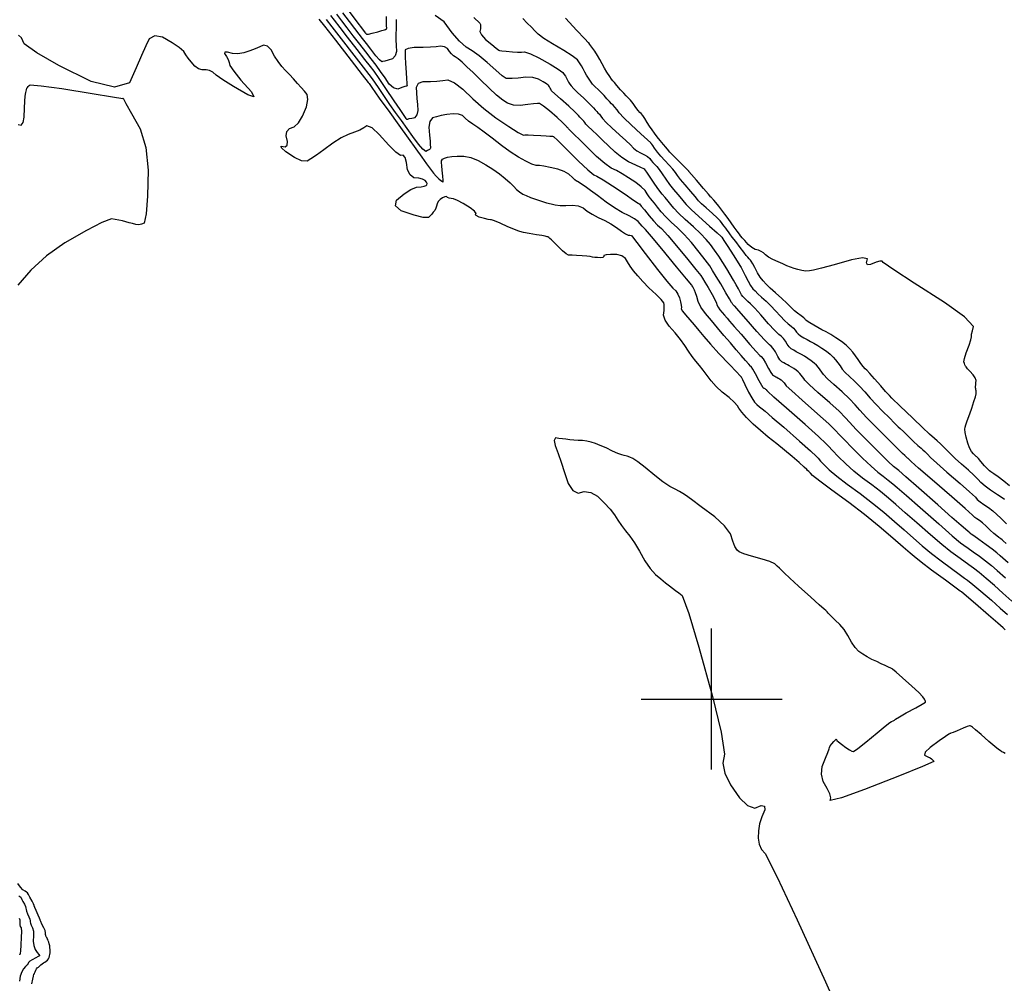
# Model space of a CAD drawing. Extents: x 362142 to 365342, y 1024499 to 1027499.
# Drawn here: x 363755 to 364104, y 1026899 to 1027241 of the extents above; entities that cross this region are included whole.
import ezdxf

# ---------------------------------------------------------------- set-up
doc = ezdxf.new("R2010")
doc.units = 0
doc.header["$MEASUREMENT"] = 0
for name, color, linetype in [('GRID', 3, 'CONTINUOUS'), ('INDEX', 1, 'CONTINUOUS'), ('INTER', 33, 'CONTINUOUS')]:
    doc.layers.add(name, color=color, linetype=linetype)

# ---------------------------------------------------------------- blocks, each defined once
blk = doc.blocks.new('GRID')
at = {"layer": 'GRID'}
for p, q in [((0, -0.25), (0, 0.25)), ((-0.25, 0), (0.25, 0))]:
    blk.add_line(p, q, dxfattribs=at)

msp = doc.modelspace()

# ---------------------------------------------------------------- linework, layer by layer
at = {"layer": 'INDEX', "linetype": 'CONTINUOUS'}
for points, elevation in [([(363888.2, 1027240.67), (363888.23, 1027239.95), (363888.23, 1027238.84), (363888.2, 1027237.36), (363888.13, 1027235.49), (363888.13, 1027233.53), (363888.19, 1027231.49), (363888.32, 1027229.37), (363887.88, 1027227.8), (363886.88, 1027226.79), (363885.32, 1027226.33), (363884.16, 1027226), (363883.41, 1027225.79), (363883.07, 1027225.7), (363882.26, 1027226.4), (363880.99, 1027227.88), (363879.24, 1027230.16), (363877.68, 1027232.19), (363876.3, 1027233.98), (363875.1, 1027235.52), (363873.54, 1027237.54), (363871.61, 1027240.06), (363869.32, 1027243.06)], 2220), ([(364104.36, 1027055.11), (364103.35, 1027056.03), (364102.98, 1027056.35), (364102.47, 1027056.75), (364101.81, 1027057.23), (364101.02, 1027057.78), (364099.99, 1027058.64), (364098.73, 1027059.8), (364097.23, 1027061.25), (364095.95, 1027062.41), (364094.87, 1027063.27), (364094.01, 1027063.83), (364093.31, 1027064.34), (364092.8, 1027064.8), (364092.45, 1027065.19), (364089.89, 1027067.47), (364085.12, 1027071.63), (364078.13, 1027077.67), (364073.33, 1027081.84), (364070.72, 1027084.14), (364070.31, 1027084.56), (364069.96, 1027084.91), (364069.67, 1027085.17), (364069.44, 1027085.36), (364069.03, 1027085.73), (364068.44, 1027086.3), (364067.66, 1027087.04), (364067.05, 1027087.62), (364066.61, 1027088.04), (364066.34, 1027088.29), (364064.84, 1027089.79), (364062.09, 1027092.53), (364058.11, 1027096.51), (364054.91, 1027099.79), (364052.51, 1027102.37), (364050.89, 1027104.26), (364048.8, 1027106.4), (364046.26, 1027108.79), (364043.25, 1027111.44), (364041.05, 1027113.48), (364039.66, 1027114.94), (364039.08, 1027115.8), (364038.48, 1027116.63), (364037.85, 1027117.44), (364037.2, 1027118.23), (364036.35, 1027119.04), (364035.3, 1027119.85), (364034.06, 1027120.69), (364032.91, 1027121.41), (364031.86, 1027122.02), (364030.91, 1027122.52), (364029.98, 1027123.03), (364029.08, 1027123.54), (364028.2, 1027124.06), (364027.42, 1027124.78), (364026.73, 1027125.7), (364026.12, 1027126.82), (364025.43, 1027127.78), (364024.65, 1027128.56), (364023.79, 1027129.18), (364022.29, 1027130.64), (364020.18, 1027132.94), (364017.44, 1027136.08), (364015.3, 1027138.44), (364013.77, 1027140.03), (364012.84, 1027140.85), (364012.08, 1027141.54), (364011.49, 1027142.11), (364011.07, 1027142.56), (364010.59, 1027143.23), (364010.06, 1027144.15), (364009.48, 1027145.29), (364008.71, 1027146.7), (364007.74, 1027148.39), (364006.59, 1027150.35), (364005.33, 1027152.42), (364003.97, 1027154.59), (364002.5, 1027156.88), (364001.03, 1027159.01), (363999.56, 1027160.97), (363998.08, 1027162.77), (363996.09, 1027164.86), (363993.6, 1027167.23), (363990.6, 1027169.89), (363988.25, 1027172.09), (363986.57, 1027173.85), (363985.55, 1027175.15), (363984.53, 1027176.41), (363983.51, 1027177.63), (363982.5, 1027178.81), (363981.29, 1027180.41), (363979.87, 1027182.44), (363978.26, 1027184.89), (363977.07, 1027186.6), (363976.32, 1027187.56), (363975.99, 1027187.78), (363974.92, 1027188.31), (363973.12, 1027189.15), (363970.57, 1027190.3), (363968.12, 1027191.82), (363965.76, 1027193.71), (363963.48, 1027195.96), (363961.37, 1027198.02), (363959.41, 1027199.86), (363957.61, 1027201.51), (363956.28, 1027202.78), (363955.42, 1027203.69), (363955.03, 1027204.23), (363954.68, 1027204.68), (363954.35, 1027205.04), (363954.07, 1027205.3), (363953.71, 1027205.67), (363953.27, 1027206.15), (363952.77, 1027206.74), (363951.46, 1027208.01), (363949.34, 1027209.96), (363946.41, 1027212.59), (363944.4, 1027214.43), (363943.3, 1027215.5), (363943.12, 1027215.77), (363942.95, 1027216.05), (363942.79, 1027216.34), (363942.65, 1027216.62), (363942.48, 1027216.91), (363942.3, 1027217.19), (363942.11, 1027217.46), (363941.43, 1027217.95), (363940.26, 1027218.67), (363938.61, 1027219.59), (363936.58, 1027220.12), (363934.17, 1027220.25), (363931.38, 1027219.98), (363929.3, 1027219.82), (363927.92, 1027219.78), (363927.23, 1027219.84), (363925.75, 1027220.82), (363923.47, 1027222.71), (363920.39, 1027225.5), (363917.61, 1027227.8), (363915.14, 1027229.6), (363912.98, 1027230.91), (363910.6, 1027233.05), (363908, 1027236.03), (363905.19, 1027239.84), (363902.03, 1027242.19)], 2220), ([(364104.03, 1027024.55), (364103.34, 1027025.19), (364101.36, 1027026.93), (364098.08, 1027029.78), (364093.51, 1027033.72), (364090.32, 1027036.45), (364088.52, 1027037.95), (364088.12, 1027038.23), (364086.22, 1027039.62), (364082.83, 1027042.11), (364077.94, 1027045.7), (364074.24, 1027048.49), (364071.72, 1027050.46), (364070.4, 1027051.63), (364067.9, 1027053.8), (364064.24, 1027056.97), (364059.4, 1027061.14), (364054.18, 1027065.38), (364048.56, 1027069.69), (364042.55, 1027074.06), (364038.28, 1027077.23), (364035.76, 1027079.21), (364034.99, 1027079.98), (364034.4, 1027080.59), (364033.99, 1027081.02), (364033.76, 1027081.29), (364032.78, 1027082.19), (364031.03, 1027083.75), (364028.53, 1027085.94), (364025.87, 1027088.18), (364023.05, 1027090.45), (364020.06, 1027092.75), (364017.28, 1027095.08), (364014.72, 1027097.42), (364012.37, 1027099.78), (364010.66, 1027101.65), (364009.58, 1027103.03), (364009.15, 1027103.93), (364008.03, 1027105.18), (364006.22, 1027106.79), (364003.73, 1027108.75), (364001.6, 1027110.71), (363999.81, 1027112.67), (363998.37, 1027114.63), (363996.99, 1027116.45), (363995.66, 1027118.13), (363994.38, 1027119.68), (363993.1, 1027121.38), (363991.8, 1027123.24), (363990.5, 1027125.27), (363988.92, 1027127.42), (363987.05, 1027129.68), (363984.9, 1027132.07), (363983.53, 1027134.19), (363982.93, 1027136.04), (363983.12, 1027137.62), (363983.2, 1027138.86), (363983.16, 1027139.77), (363983.03, 1027140.34), (363982.08, 1027141.52), (363980.32, 1027143.3), (363977.76, 1027145.68), (363975.57, 1027147.87), (363973.78, 1027149.89), (363972.36, 1027151.72), (363971.16, 1027153.37), (363970.18, 1027154.84), (363969.41, 1027156.11), (363968.14, 1027156.98), (363966.39, 1027157.44), (363964.14, 1027157.5), (363962.62, 1027157.39), (363961.83, 1027157.14), (363961.78, 1027156.73), (363961.38, 1027156.47), (363960.65, 1027156.35), (363959.58, 1027156.37), (363958.6, 1027156.45), (363957.72, 1027156.58), (363956.93, 1027156.78), (363955.73, 1027156.93), (363954.11, 1027157.05), (363952.09, 1027157.14), (363950.6, 1027157.19), (363949.66, 1027157.21), (363949.25, 1027157.2), (363948.43, 1027157.74), (363947.17, 1027158.83), (363945.5, 1027160.46), (363944.19, 1027161.73), (363943.25, 1027162.64), (363942.68, 1027163.18), (363942.26, 1027163.54), (363941.99, 1027163.72), (363941.87, 1027163.72), (363941.66, 1027163.76), (363941.36, 1027163.83), (363940.97, 1027163.95), (363939.83, 1027164.17), (363937.95, 1027164.5), (363935.32, 1027164.94), (363933.34, 1027165.3), (363931.98, 1027165.61), (363931.26, 1027165.85), (363929.86, 1027166.43), (363927.79, 1027167.33), (363925.03, 1027168.57), (363923.09, 1027169.38), (363921.96, 1027169.77), (363921.65, 1027169.72), (363920.83, 1027169.87), (363919.5, 1027170.21), (363917.65, 1027170.75), (363916.54, 1027171.24), (363916.18, 1027171.67), (363916.55, 1027172.04), (363915.96, 1027172.82), (363914.43, 1027174), (363911.93, 1027175.58), (363909.98, 1027176.66), (363908.57, 1027177.24), (363907.71, 1027177.32), (363906.98, 1027177.46), (363906.41, 1027177.68), (363905.98, 1027177.97), (363905.4, 1027177.94), (363904.65, 1027177.6), (363903.74, 1027176.95), (363903.09, 1027176.24), (363902.68, 1027175.47), (363902.54, 1027174.64), (363902.27, 1027173.85), (363901.88, 1027173.12), (363901.36, 1027172.43), (363900.81, 1027171.77), (363900.24, 1027171.14), (363899.64, 1027170.54), (363897.74, 1027170.64), (363894.52, 1027171.44), (363890, 1027172.94), (363887.91, 1027174.7), (363888.27, 1027176.7), (363891.06, 1027178.96), (363893.45, 1027180.51), (363895.43, 1027181.35), (363897, 1027181.47), (363898.14, 1027181.65), (363898.85, 1027181.89), (363899.12, 1027182.19), (363899.14, 1027182.58), (363898.91, 1027183.09), (363898.42, 1027183.69), (363897.51, 1027184.16), (363896.17, 1027184.49), (363894.4, 1027184.67), (363893.1, 1027185.67), (363892.27, 1027187.48), (363891.91, 1027190.1), (363891.37, 1027191.82), (363890.66, 1027192.63), (363889.77, 1027192.53), (363888.07, 1027193.73), (363885.55, 1027196.24), (363882.22, 1027200.04), (363879.64, 1027202.33), (363877.82, 1027203.09), (363876.76, 1027202.33), (363875.3, 1027201.57), (363873.46, 1027200.81), (363871.22, 1027200.04), (363868.66, 1027198.75), (363865.78, 1027196.93), (363862.57, 1027194.57), (363859.98, 1027192.72), (363857.99, 1027191.38), (363856.61, 1027190.55), (363854.67, 1027190.69), (363852.17, 1027191.81), (363849.11, 1027193.89), (363847.53, 1027195.23), (363847.44, 1027195.82), (363848.84, 1027195.67), (363849.6, 1027196.23), (363849.74, 1027197.51), (363849.25, 1027199.5), (363849.47, 1027201.02), (363850.4, 1027202.08), (363852.04, 1027202.66), (363853.58, 1027204.14), (363855.02, 1027206.51), (363856.36, 1027209.78), (363856.92, 1027212.33), (363856.7, 1027214.18), (363855.7, 1027215.31), (363854.54, 1027216.61), (363853.24, 1027218.06), (363851.79, 1027219.67), (363850.37, 1027221.22), (363848.99, 1027222.7), (363847.65, 1027224.11), (363846.34, 1027225.8), (363845.07, 1027227.76), (363843.84, 1027230), (363842.55, 1027231.29), (363841.22, 1027231.62), (363839.84, 1027231.01), (363838.2, 1027230.35), (363836.31, 1027229.64), (363834.16, 1027228.88), (363832.14, 1027228.54), (363830.25, 1027228.64), (363828.48, 1027229.17), (363827.53, 1027229.18), (363827.4, 1027228.65), (363828.08, 1027227.6), (363828.61, 1027226.55), (363828.99, 1027225.5), (363829.22, 1027224.46), (363830.62, 1027222.38), (363833.2, 1027219.27), (363836.95, 1027215.12), (363837.76, 1027213.35), (363835.62, 1027213.98), (363830.53, 1027216.99), (363826.77, 1027219.34), (363824.35, 1027221.02), (363823.26, 1027222.03), (363822.08, 1027222.67), (363820.81, 1027222.94), (363819.46, 1027222.84), (363818.13, 1027223.27), (363816.83, 1027224.21), (363815.56, 1027225.67), (363814.49, 1027227.01), (363813.61, 1027228.24), (363812.92, 1027229.36), (363811.31, 1027230.76), (363808.78, 1027232.44), (363805.33, 1027234.4), (363802.63, 1027234.88), (363800.68, 1027233.89), (363799.49, 1027231.4), (363797.93, 1027227.98), (363796, 1027223.62), (363793.7, 1027218.33), (363788.38, 1027216.69), (363780.05, 1027218.7), (363768.7, 1027224.37), (363760.81, 1027228.85), (363756.39, 1027232.14), (363755.43, 1027234.23), (363754.36, 1027235.14)], 2210), ([(363754.22, 1027203.56), (363755.25, 1027203.31), (363755.97, 1027204.19), (363756.37, 1027206.17), (363756.47, 1027209.27), (363756.6, 1027211.74), (363756.77, 1027213.59), (363756.96, 1027214.82), (363757.15, 1027215.75), (363757.34, 1027216.36), (363757.52, 1027216.67), (363757.78, 1027216.99), (363758.12, 1027217.31), (363758.54, 1027217.63), (363762.41, 1027217.27), (363769.73, 1027216.23), (363780.5, 1027214.5), (363787.68, 1027213.35), (363791.28, 1027212.78), (363791.3, 1027212.79), (363791.32, 1027212.79), (363791.33, 1027212.8), (363791.35, 1027212.8), (363791.36, 1027212.8), (363791.37, 1027212.8), (363791.39, 1027212.8), (363792.41, 1027211), (363794.45, 1027207.39), (363797.5, 1027201.99), (363799.45, 1027195.32), (363800.29, 1027187.38), (363800.03, 1027178.18), (363799.55, 1027171.91), (363798.86, 1027168.58), (363797.96, 1027168.19), (363796.96, 1027168.04), (363795.88, 1027168.11), (363794.7, 1027168.42), (363793.53, 1027168.73), (363792.35, 1027169.04), (363791.18, 1027169.35), (363789.95, 1027169.63), (363788.67, 1027169.88), (363787.33, 1027170.1), (363783.91, 1027168.81), (363778.4, 1027165.99), (363770.81, 1027161.66), (363764.24, 1027156.98), (363758.68, 1027151.96), (363754.14, 1027146.58)], 2210)]:
    msp.add_lwpolyline(points, dxfattribs=dict(at, elevation=elevation))
at = {"layer": 'INTER', "linetype": 'CONTINUOUS'}
for points, elevation in [([(363864.97, 1027242.11), (363866.22, 1027240.48), (363868.19, 1027237.92), (363870.88, 1027234.45), (363874.3, 1027230.06), (363877, 1027226.59), (363878.98, 1027224.02), (363880.25, 1027222.37), (363882.07, 1027219.8), (363884.46, 1027216.3), (363887.41, 1027211.88), (363889.46, 1027208.81), (363890.62, 1027207.09), (363890.89, 1027206.72), (363891.15, 1027206.36), (363891.41, 1027206), (363891.66, 1027205.64), (363891.9, 1027205.43), (363892.12, 1027205.37), (363892.32, 1027205.47), (363892.86, 1027205.61), (363893.73, 1027205.8), (363894.94, 1027206.05), (363895.69, 1027206.93), (363895.98, 1027208.45), (363895.82, 1027210.6), (363895.66, 1027212.71), (363895.51, 1027214.78), (363895.35, 1027216.8), (363896.11, 1027218.14), (363897.77, 1027218.81), (363900.35, 1027218.81), (363902.66, 1027218.89), (363904.7, 1027219.05), (363906.47, 1027219.29), (363908.84, 1027218.29), (363911.81, 1027216.05), (363915.37, 1027212.56), (363919.29, 1027209.19), (363923.55, 1027205.93), (363928.17, 1027202.8), (363931.42, 1027200.73), (363933.29, 1027199.74), (363933.8, 1027199.81), (363935, 1027199.81), (363936.89, 1027199.72), (363939.48, 1027199.57), (363941.39, 1027199.46), (363942.62, 1027199.39), (363943.16, 1027199.37), (363943.56, 1027199.35), (363943.83, 1027199.32), (363943.95, 1027199.29), (363945.5, 1027197.82), (363948.47, 1027194.91), (363952.85, 1027190.54), (363956.12, 1027187.48), (363958.28, 1027185.71), (363959.32, 1027185.24), (363961.5, 1027183.93), (363964.83, 1027181.78), (363969.31, 1027178.8), (363972.34, 1027176.77), (363973.93, 1027175.7), (363974.08, 1027175.59), (363974.21, 1027175.5), (363974.34, 1027175.42), (363974.45, 1027175.37), (363975.07, 1027174.64), (363976.19, 1027173.25), (363977.82, 1027171.19), (363979.36, 1027169.4), (363980.83, 1027167.89), (363982.23, 1027166.65), (363984.48, 1027164.22), (363987.59, 1027160.58), (363991.56, 1027155.75), (363994.4, 1027152.22), (363996.12, 1027150), (363996.7, 1027149.08), (363997.57, 1027147.67), (363998.71, 1027145.76), (364000.13, 1027143.36), (364001.13, 1027141.53), (364001.72, 1027140.27), (364001.89, 1027139.59), (364002.29, 1027138.81), (364002.91, 1027137.93), (364003.75, 1027136.94), (364004.61, 1027135.93), (364005.49, 1027134.9), (364006.38, 1027133.85), (364008.02, 1027131.95), (364010.41, 1027129.2), (364013.55, 1027125.61), (364015.78, 1027123.11), (364017.12, 1027121.71), (364017.55, 1027121.4), (364018.2, 1027120.53), (364019.06, 1027119.08), (364020.14, 1027117.08), (364020.98, 1027115.67), (364021.59, 1027114.85), (364021.96, 1027114.63), (364022.34, 1027114.41), (364022.73, 1027114.2), (364023.14, 1027113.99), (364023.58, 1027113.73), (364024.07, 1027113.42), (364024.59, 1027113.07), (364025.04, 1027112.72), (364025.4, 1027112.38), (364025.67, 1027112.05), (364025.94, 1027111.71), (364026.19, 1027111.35), (364026.44, 1027110.99), (364028.41, 1027109.16), (364032.11, 1027105.85), (364037.54, 1027101.08), (364041.52, 1027097.49), (364044.04, 1027095.07), (364045.1, 1027093.83), (364047.02, 1027091.8), (364049.79, 1027088.97), (364053.42, 1027085.34), (364056.48, 1027082.46), (364058.95, 1027080.33), (364060.84, 1027078.95), (364062.61, 1027077.6), (364064.26, 1027076.26), (364065.78, 1027074.94), (364069, 1027072.13), (364073.9, 1027067.83), (364080.49, 1027062.03), (364085.27, 1027057.88), (364088.23, 1027055.38), (364089.37, 1027054.54), (364090.87, 1027053.47), (364092.72, 1027052.16), (364094.93, 1027050.61), (364097.09, 1027048.99), (364099.19, 1027047.3), (364101.24, 1027045.53), (364104.17, 1027042.9)], 2216), ([(364105.1, 1027048.22), (364102.29, 1027050.78), (364101.08, 1027051.82), (364099.41, 1027053.13), (364097.27, 1027054.69), (364094.66, 1027056.52), (364092.89, 1027057.77), (364091.94, 1027058.45), (364091.83, 1027058.56), (364091.73, 1027058.66), (364091.64, 1027058.72), (364091.58, 1027058.77), (364091.52, 1027058.81), (364091.48, 1027058.84), (364091.46, 1027058.87), (364090.93, 1027059.33), (364089.91, 1027060.21), (364088.39, 1027061.53), (364085.14, 1027064.37), (364080.16, 1027068.75), (364073.44, 1027074.66), (364068.82, 1027078.72), (364066.3, 1027080.94), (364065.88, 1027081.3), (364065.43, 1027081.67), (364064.94, 1027082.04), (364064.42, 1027082.42), (364062.54, 1027084.2), (364059.31, 1027087.38), (364054.73, 1027091.96), (364051.22, 1027095.54), (364048.8, 1027098.1), (364047.46, 1027099.67), (364045.16, 1027101.94), (364041.9, 1027104.94), (364037.68, 1027108.65), (364034.73, 1027111.32), (364033.05, 1027112.96), (364032.64, 1027113.58), (364032.21, 1027114.17), (364031.76, 1027114.75), (364031.3, 1027115.31), (364030.69, 1027115.88), (364029.95, 1027116.46), (364029.07, 1027117.06), (364028.25, 1027117.57), (364027.5, 1027118.01), (364026.82, 1027118.36), (364026.16, 1027118.72), (364025.52, 1027119.09), (364024.9, 1027119.46), (364024.2, 1027120.22), (364023.43, 1027121.39), (364022.59, 1027122.95), (364021.82, 1027124.15), (364021.1, 1027124.98), (364020.45, 1027125.45), (364018.76, 1027127.2), (364016.02, 1027130.24), (364012.23, 1027134.58), (364009.63, 1027137.54), (364008.2, 1027139.12), (364007.96, 1027139.34), (364007.76, 1027139.52), (364007.6, 1027139.67), (364007.49, 1027139.79), (364007.37, 1027139.97), (364007.23, 1027140.21), (364007.07, 1027140.51), (364006.35, 1027141.76), (364005.07, 1027143.95), (364003.21, 1027147.09), (364001.64, 1027149.72), (364000.34, 1027151.84), (363999.31, 1027153.44), (363997.72, 1027155.61), (363995.56, 1027158.36), (363992.84, 1027161.68), (363990.29, 1027164.54), (363987.91, 1027166.94), (363985.71, 1027168.89), (363983.8, 1027170.76), (363982.16, 1027172.56), (363980.81, 1027174.28), (363979.74, 1027175.62), (363978.96, 1027176.57), (363978.47, 1027177.15), (363977.88, 1027177.93), (363977.19, 1027178.92), (363976.4, 1027180.11), (363975.03, 1027181.47), (363973.08, 1027183), (363970.54, 1027184.69), (363968.26, 1027186.09), (363966.22, 1027187.19), (363964.42, 1027188.01), (363962.09, 1027189.68), (363959.2, 1027192.23), (363955.77, 1027195.64), (363953.18, 1027198.19), (363951.45, 1027199.86), (363950.57, 1027200.66), (363949.92, 1027201.28), (363949.51, 1027201.72), (363949.32, 1027201.99), (363949.14, 1027202.21), (363948.99, 1027202.38), (363948.85, 1027202.51), (363948.67, 1027202.69), (363948.46, 1027202.93), (363948.21, 1027203.21), (363947.14, 1027204.22), (363945.23, 1027205.96), (363942.5, 1027208.41), (363940.43, 1027210.07), (363939.02, 1027210.92), (363938.28, 1027210.96), (363936.88, 1027210.86), (363934.82, 1027210.62), (363932.12, 1027210.24), (363929.74, 1027210.37), (363927.69, 1027211.03), (363925.97, 1027212.19), (363923.8, 1027213.97), (363921.18, 1027216.36), (363918.11, 1027219.37), (363915.48, 1027221.91), (363913.29, 1027223.97), (363911.53, 1027225.57), (363910.15, 1027226.75), (363909.16, 1027227.53), (363908.54, 1027227.9), (363907.86, 1027228.51), (363907.13, 1027229.36), (363906.33, 1027230.44), (363905.27, 1027231.08), (363903.96, 1027231.29), (363902.4, 1027231.05), (363900.31, 1027230.88), (363897.71, 1027230.78), (363894.58, 1027230.75), (363892.48, 1027230.47), (363891.42, 1027229.93), (363891.39, 1027229.14), (363891.44, 1027227.55), (363891.56, 1027225.14), (363891.75, 1027221.93), (363891.89, 1027219.66), (363891.97, 1027218.32), (363892, 1027217.92), (363892.02, 1027217.61), (363892.04, 1027217.4), (363892.05, 1027217.28), (363892.02, 1027217.19), (363891.96, 1027217.14), (363891.86, 1027217.12), (363891.3, 1027216.94), (363890.26, 1027216.59), (363888.76, 1027216.09), (363887.26, 1027216.5), (363885.76, 1027217.83), (363884.27, 1027220.07), (363882.7, 1027222.32), (363881.05, 1027224.56), (363879.33, 1027226.81), (363877.41, 1027229.3), (363875.3, 1027232.02), (363872.99, 1027234.98), (363870.86, 1027237.73), (363868.91, 1027240.27), (363867.14, 1027242.59)], 2218), ([(363871.5, 1027243.54), (363874.31, 1027239.85), (363876.21, 1027237.35), (363877.21, 1027236.05), (363877.3, 1027235.94), (363877.4, 1027235.81), (363877.51, 1027235.66), (363877.64, 1027235.49), (363878.38, 1027235.56), (363879.74, 1027235.86), (363881.71, 1027236.4), (363883.16, 1027236.79), (363884.08, 1027237.05), (363884.47, 1027237.16), (363884.72, 1027237.42), (363884.83, 1027237.81), (363884.8, 1027238.35), (363884.78, 1027238.86), (363884.78, 1027239.35), (363884.8, 1027239.82), (363884.79, 1027240.64), (363884.75, 1027241.81)], 2222), ([(363915.67, 1027241.47), (363917.8, 1027239.41), (363918.03, 1027238.9), (363918.11, 1027238.25), (363918.05, 1027237.45), (363917.84, 1027236.51), (363918.45, 1027235.26), (363919.87, 1027233.69), (363922.11, 1027231.81), (363923.68, 1027230.53), (363924.58, 1027229.86), (363924.82, 1027229.79), (363925.7, 1027229.67), (363927.22, 1027229.49), (363929.38, 1027229.27), (363931.18, 1027229.16), (363932.62, 1027229.15), (363933.7, 1027229.26), (363935.76, 1027228.58), (363938.78, 1027227.12), (363942.78, 1027224.87), (363945.61, 1027223.14), (363947.26, 1027221.95), (363947.73, 1027221.28), (363948.16, 1027220.61), (363948.56, 1027219.92), (363948.92, 1027219.22), (363949.3, 1027218.54), (363949.71, 1027217.86), (363950.16, 1027217.19), (363951.11, 1027216.15), (363952.59, 1027214.73), (363954.57, 1027212.94), (363956.15, 1027211.46), (363957.32, 1027210.27), (363958.09, 1027209.38), (363958.74, 1027208.66), (363959.29, 1027208.09), (363959.72, 1027207.69), (363960.21, 1027207.15), (363960.75, 1027206.47), (363961.33, 1027205.66), (363962.63, 1027204.28), (363964.65, 1027202.35), (363967.37, 1027199.87), (363969.56, 1027197.84), (363971.21, 1027196.28), (363972.31, 1027195.18), (363973.52, 1027194.24), (363974.82, 1027193.45), (363976.22, 1027192.82), (363977.32, 1027192.17), (363978.11, 1027191.49), (363978.6, 1027190.81), (363979.16, 1027190.1), (363979.81, 1027189.38), (363980.54, 1027188.65), (363981.45, 1027187.53), (363982.52, 1027186.02), (363983.76, 1027184.13), (363985.1, 1027182.28), (363986.53, 1027180.47), (363988.06, 1027178.69), (363989.31, 1027177.2), (363990.28, 1027176.02), (363990.98, 1027175.14), (363992.71, 1027173.43), (363995.48, 1027170.89), (363999.28, 1027167.52), (364001.9, 1027165.18), (364003.32, 1027163.86), (364003.56, 1027163.58), (364004.35, 1027162.4), (364005.69, 1027160.32), (364007.6, 1027157.35), (364009.02, 1027155.11), (364009.96, 1027153.6), (364010.41, 1027152.83), (364011.06, 1027151.65), (364011.89, 1027150.07), (364012.9, 1027148.08), (364013.82, 1027146.5), (364014.65, 1027145.32), (364015.38, 1027144.55), (364016.41, 1027143.56), (364017.72, 1027142.36), (364019.33, 1027140.94), (364020.97, 1027139.35), (364022.64, 1027137.58), (364024.34, 1027135.64), (364025.83, 1027134.08), (364027.12, 1027132.92), (364028.21, 1027132.14), (364029.05, 1027131.4), (364029.65, 1027130.69), (364030.02, 1027130.02), (364030.64, 1027129.34), (364031.51, 1027128.67), (364032.63, 1027128), (364033.79, 1027127.34), (364034.99, 1027126.68), (364036.22, 1027126.04), (364037.58, 1027125.25), (364039.06, 1027124.32), (364040.66, 1027123.25), (364042, 1027122.19), (364043.1, 1027121.16), (364043.94, 1027120.14), (364044.75, 1027119.1), (364045.53, 1027118.02), (364046.27, 1027116.91), (364047.37, 1027115.65), (364048.82, 1027114.23), (364050.62, 1027112.65), (364052.45, 1027110.85), (364054.31, 1027108.85), (364056.21, 1027106.64), (364058.28, 1027104.36), (364060.54, 1027102.01), (364062.97, 1027099.58), (364064.82, 1027097.74), (364066.1, 1027096.49), (364066.8, 1027095.83), (364067.94, 1027094.74), (364069.53, 1027093.22), (364071.57, 1027091.26), (364073.12, 1027089.8), (364074.2, 1027088.82), (364074.8, 1027088.33), (364075.56, 1027087.64), (364076.47, 1027086.73), (364077.55, 1027085.62), (364079.84, 1027083.52), (364083.34, 1027080.43), (364088.07, 1027076.35), (364091.43, 1027073.38), (364093.45, 1027071.51), (364094.11, 1027070.75), (364095.1, 1027069.88), (364096.43, 1027068.9), (364098.1, 1027067.82), (364099.66, 1027066.66), (364101.11, 1027065.42), (364102.46, 1027064.11), (364103.58, 1027062.98), (364104.46, 1027062.04)], 2222), ([(363860.82, 1027240.89), (363862.84, 1027238.3), (363866.66, 1027233.39), (363872.3, 1027226.15), (363876.18, 1027221.17), (363878.29, 1027218.45), (363878.64, 1027217.99), (363879.15, 1027217.28), (363879.8, 1027216.31), (363880.62, 1027215.09), (363882.46, 1027212.5), (363885.31, 1027208.55), (363889.19, 1027203.24), (363892.47, 1027198.71), (363895.16, 1027194.96), (363897.25, 1027192), (363899, 1027189.56), (363900.39, 1027187.66), (363901.44, 1027186.29), (363902.4, 1027185.17), (363903.28, 1027184.31), (363904.07, 1027183.7), (363904.6, 1027183.3), (363904.87, 1027183.1), (363904.88, 1027183.11), (363904.83, 1027183.82), (363904.72, 1027185.22), (363904.54, 1027187.31), (363904.4, 1027188.92), (363904.31, 1027190.05), (363904.26, 1027190.69), (363904.59, 1027191.22), (363905.29, 1027191.65), (363906.38, 1027191.97), (363907.89, 1027192.19), (363909.82, 1027192.3), (363912.18, 1027192.31), (363914.65, 1027191.81), (363917.24, 1027190.8), (363919.96, 1027189.29), (363922.47, 1027187.71), (363924.77, 1027186.06), (363926.87, 1027184.35), (363928.58, 1027182.85), (363929.9, 1027181.58), (363930.84, 1027180.52), (363931.88, 1027179.62), (363933.04, 1027178.89), (363934.3, 1027178.32), (363935.83, 1027177.72), (363937.61, 1027177.07), (363939.65, 1027176.39), (363941.49, 1027175.82), (363943.13, 1027175.38), (363944.56, 1027175.06), (363946.29, 1027174.88), (363948.31, 1027174.84), (363950.64, 1027174.96), (363952.68, 1027174.66), (363954.44, 1027173.96), (363955.91, 1027172.84), (363957.68, 1027171.73), (363959.74, 1027170.61), (363962.09, 1027169.49), (363964.25, 1027168.3), (363966.23, 1027167.03), (363968.02, 1027165.69), (363969.42, 1027164.8), (363970.41, 1027164.34), (363970.99, 1027164.33), (363971.44, 1027164.23), (363971.74, 1027164.05), (363971.91, 1027163.78), (363973.47, 1027161.71), (363976.44, 1027157.83), (363980.82, 1027152.15), (363984.08, 1027148.04), (363986.22, 1027145.52), (363987.25, 1027144.56), (363988.05, 1027143.44), (363988.63, 1027142.14), (363988.98, 1027140.67), (363989.2, 1027139.53), (363989.28, 1027138.72), (363989.22, 1027138.26), (363989.7, 1027137.38), (363990.71, 1027136.08), (363992.25, 1027134.37), (363993.84, 1027132.53), (363995.48, 1027130.56), (363997.17, 1027128.45), (363999.55, 1027125.74), (364002.6, 1027122.43), (364006.34, 1027118.51), (364008.86, 1027115.86), (364010.16, 1027114.47), (364010.24, 1027114.36), (364010.32, 1027114.27), (364010.38, 1027114.2), (364010.43, 1027114.16), (364010.9, 1027113.23), (364011.79, 1027111.42), (364013.1, 1027108.72), (364014.24, 1027106.65), (364015.22, 1027105.2), (364016.04, 1027104.38), (364016.93, 1027103.57), (364017.9, 1027102.76), (364018.93, 1027101.96), (364021.48, 1027099.79), (364025.54, 1027096.26), (364031.11, 1027091.36), (364034.99, 1027087.9), (364037.18, 1027085.88), (364037.69, 1027085.29), (364038.6, 1027084.32), (364039.92, 1027082.98), (364041.65, 1027081.25), (364044.35, 1027078.97), (364048.02, 1027076.15), (364052.65, 1027072.78), (364056.99, 1027069.45), (364061.02, 1027066.18), (364064.75, 1027062.96), (364068.27, 1027059.91), (364071.57, 1027057.03), (364074.65, 1027054.32), (364077.91, 1027051.62), (364081.37, 1027048.93), (364085.01, 1027046.26), (364087.77, 1027044.24), (364089.65, 1027042.88), (364090.66, 1027042.17), (364092.58, 1027040.63), (364095.4, 1027038.25), (364099.13, 1027035.03), (364102.3, 1027032.25), (364104.89, 1027029.93)], 2212), ([(364106.43, 1027034.67), (364103.23, 1027037.57), (364100.19, 1027040.28), (364097.29, 1027042.77), (364094.83, 1027044.81), (364092.79, 1027046.39), (364091.19, 1027047.52), (364089.32, 1027048.85), (364087.19, 1027050.4), (364084.8, 1027052.16), (364081.59, 1027054.75), (364077.57, 1027058.17), (364072.73, 1027062.43), (364068.63, 1027066.02), (364065.27, 1027068.95), (364062.64, 1027071.22), (364059.8, 1027073.53), (364056.75, 1027075.87), (364053.48, 1027078.24), (364050.41, 1027080.72), (364047.54, 1027083.29), (364044.86, 1027085.97), (364042.81, 1027088.06), (364041.39, 1027089.56), (364040.61, 1027090.47), (364037.88, 1027093.03), (364033.19, 1027097.22), (364026.55, 1027103.06), (364022.09, 1027106.99), (364019.83, 1027109.02), (364019.75, 1027109.13), (364019.67, 1027109.24), (364019.58, 1027109.35), (364019.5, 1027109.46), (364019.38, 1027109.57), (364019.24, 1027109.68), (364019.07, 1027109.79), (364018.92, 1027109.89), (364018.78, 1027109.97), (364018.65, 1027110.04), (364018.52, 1027110.11), (364018.4, 1027110.18), (364018.28, 1027110.24), (364017.77, 1027111.11), (364016.85, 1027112.77), (364015.53, 1027115.22), (364014.58, 1027116.9), (364014, 1027117.82), (364013.78, 1027117.97), (364013.12, 1027118.67), (364012.02, 1027119.9), (364010.47, 1027121.68), (364008.67, 1027123.76), (364006.64, 1027126.14), (364004.36, 1027128.83), (364002.12, 1027131.46), (363999.93, 1027134.04), (363997.77, 1027136.56), (363996.18, 1027138.83), (363995.17, 1027140.82), (363994.72, 1027142.56), (363994.31, 1027143.92), (363993.93, 1027144.9), (363993.57, 1027145.5), (363993.29, 1027145.97), (363993.07, 1027146.33), (363992.93, 1027146.56), (363991.09, 1027148.83), (363987.56, 1027153.14), (363982.35, 1027159.49), (363978.67, 1027163.9), (363976.54, 1027166.36), (363975.95, 1027166.89), (363975.33, 1027167.53), (363974.67, 1027168.28), (363973.98, 1027169.16), (363972.69, 1027170.14), (363970.8, 1027171.22), (363968.3, 1027172.41), (363965.59, 1027174), (363962.67, 1027175.97), (363959.53, 1027178.34), (363957.02, 1027180.19), (363955.16, 1027181.52), (363953.93, 1027182.34), (363953.02, 1027182.93), (363952.42, 1027183.29), (363952.13, 1027183.42), (363951.54, 1027183.9), (363950.65, 1027184.74), (363949.44, 1027185.94), (363947.73, 1027186.93), (363945.5, 1027187.73), (363942.76, 1027188.32), (363940.58, 1027188.73), (363938.94, 1027188.95), (363937.85, 1027189), (363936.25, 1027189.52), (363934.13, 1027190.51), (363931.5, 1027191.97), (363928.64, 1027193.82), (363925.53, 1027196.04), (363922.18, 1027198.64), (363919.37, 1027200.76), (363917.09, 1027202.42), (363915.36, 1027203.59), (363913.87, 1027204.7), (363912.64, 1027205.73), (363911.66, 1027206.69), (363910.26, 1027207.22), (363908.43, 1027207.33), (363906.17, 1027207.03), (363904.18, 1027206.68), (363902.47, 1027206.29), (363901.02, 1027205.86), (363900.13, 1027204.62), (363899.8, 1027202.57), (363900.02, 1027199.71), (363900.19, 1027197.59), (363900.3, 1027196.23), (363900.35, 1027195.62), (363900.33, 1027195.16), (363900.22, 1027194.86), (363900.05, 1027194.71), (363899.73, 1027194.52), (363899.26, 1027194.28), (363898.66, 1027194), (363897.6, 1027194.75), (363896.08, 1027196.52), (363894.09, 1027199.33), (363892.08, 1027202.15), (363890.04, 1027204.98), (363887.97, 1027207.82), (363885.96, 1027210.65), (363884.01, 1027213.48), (363882.13, 1027216.31), (363880.61, 1027218.54), (363879.44, 1027220.18), (363878.64, 1027221.24), (363876.59, 1027223.88), (363873.3, 1027228.1), (363868.77, 1027233.92), (363865.51, 1027238.11), (363863.52, 1027240.69)], 2214), ([(364103.8, 1027070.75), (364102.97, 1027071.29), (364101.33, 1027072.36), (364098.86, 1027073.97), (364096.9, 1027075.42), (364095.42, 1027076.7), (364094.44, 1027077.83), (364092.97, 1027079.28), (364091.02, 1027081.07), (364088.56, 1027083.19), (364086.35, 1027085.2), (364084.37, 1027087.11), (364082.63, 1027088.91), (364081.15, 1027090.37), (364079.92, 1027091.49), (364078.96, 1027092.28), (364077.21, 1027093.86), (364074.7, 1027096.23), (364071.41, 1027099.39), (364068.84, 1027101.85), (364066.98, 1027103.62), (364065.85, 1027104.68), (364064.81, 1027105.69), (364063.84, 1027106.63), (364062.97, 1027107.5), (364061.66, 1027108.93), (364059.91, 1027110.92), (364057.74, 1027113.45), (364056.09, 1027115.31), (364054.97, 1027116.5), (364054.39, 1027117.02), (364053.69, 1027117.81), (364052.88, 1027118.89), (364051.97, 1027120.24), (364051.02, 1027121.56), (364050.03, 1027122.84), (364049, 1027124.08), (364047.66, 1027125.35), (364046.01, 1027126.64), (364044.05, 1027127.95), (364042.24, 1027129.09), (364040.58, 1027130.06), (364039.08, 1027130.84), (364037.61, 1027131.64), (364036.19, 1027132.45), (364034.81, 1027133.27), (364033.85, 1027133.9), (364033.31, 1027134.33), (364033.18, 1027134.56), (364032.67, 1027135.03), (364031.76, 1027135.72), (364030.45, 1027136.66), (364029.37, 1027137.53), (364028.5, 1027138.33), (364027.84, 1027139.08), (364026.65, 1027140.25), (364024.9, 1027141.85), (364022.61, 1027143.87), (364020.73, 1027145.58), (364019.27, 1027146.99), (364018.23, 1027148.09), (364017.22, 1027149.43), (364016.25, 1027151.01), (364015.32, 1027152.83), (364014.59, 1027154.19), (364014.06, 1027155.07), (364013.72, 1027155.5), (364013.32, 1027155.99), (364012.83, 1027156.55), (364012.27, 1027157.18), (364011.37, 1027158.31), (364010.12, 1027159.92), (364008.52, 1027162.03), (364007.29, 1027163.65), (364006.44, 1027164.79), (364005.95, 1027165.45), (364005.46, 1027166.13), (364004.97, 1027166.81), (364004.49, 1027167.5), (364004.01, 1027168.16), (364003.53, 1027168.77), (364003.05, 1027169.35), (364001.97, 1027170.41), (364000.3, 1027171.94), (363998.02, 1027173.96), (363996.39, 1027175.45), (363995.39, 1027176.43), (363995.02, 1027176.9), (363994.1, 1027178), (363992.61, 1027179.74), (363990.56, 1027182.12), (363988.98, 1027184.05), (363987.85, 1027185.51), (363987.19, 1027186.52), (363986.22, 1027187.72), (363984.94, 1027189.13), (363983.35, 1027190.73), (363981.97, 1027192.26), (363980.78, 1027193.72), (363979.79, 1027195.12), (363979.11, 1027196.07), (363978.75, 1027196.58), (363978.7, 1027196.65), (363978.65, 1027196.71), (363978.6, 1027196.77), (363978.56, 1027196.82), (363978.52, 1027196.89), (363978.48, 1027196.95), (363978.44, 1027197.02), (363977.26, 1027198.11), (363974.94, 1027200.23), (363971.49, 1027203.38), (363968.92, 1027205.84), (363967.25, 1027207.62), (363966.46, 1027208.71), (363965.74, 1027209.62), (363965.09, 1027210.34), (363964.51, 1027210.88), (363963.78, 1027211.64), (363962.9, 1027212.61), (363961.88, 1027213.8), (363960.85, 1027214.91), (363959.81, 1027215.93), (363958.76, 1027216.88), (363957.82, 1027217.86), (363957.01, 1027218.88), (363956.3, 1027219.95), (363955.65, 1027221.02), (363955.04, 1027222.11), (363954.47, 1027223.22), (363953.85, 1027224.31), (363953.16, 1027225.38), (363952.41, 1027226.44), (363950.56, 1027227.9), (363947.61, 1027229.77), (363943.57, 1027232.04), (363940.52, 1027233.94), (363938.46, 1027235.48), (363937.39, 1027236.65), (363936.12, 1027237.97), (363934.67, 1027239.45), (363933.04, 1027241.08)], 2224), ([(364105.56, 1027075.56), (364103.59, 1027077.18), (364101.52, 1027078.71), (364099.99, 1027079.83), (364098.98, 1027080.55), (364098.51, 1027080.86), (364097.76, 1027081.56), (364096.73, 1027082.66), (364095.44, 1027084.15), (364094.52, 1027085.19), (364093.96, 1027085.79), (364093.78, 1027085.95), (364093.4, 1027086.32), (364092.83, 1027086.91), (364092.05, 1027087.7), (364091.35, 1027088.95), (364090.73, 1027090.63), (364090.17, 1027092.76), (364089.85, 1027094.42), (364089.75, 1027095.61), (364089.87, 1027096.32), (364090.11, 1027097.2), (364090.46, 1027098.26), (364090.91, 1027099.49), (364091.48, 1027101.09), (364092.16, 1027103.06), (364092.95, 1027105.4), (364093.48, 1027107.09), (364093.74, 1027108.11), (364093.74, 1027108.47), (364093.72, 1027108.82), (364093.68, 1027109.17), (364093.61, 1027109.5), (364093.57, 1027109.88), (364093.55, 1027110.29), (364093.56, 1027110.73), (364093.58, 1027111.3), (364093.63, 1027112), (364093.71, 1027112.81), (364093.39, 1027113.77), (364092.66, 1027114.87), (364091.53, 1027116.1), (364090.71, 1027117.03), (364090.18, 1027117.64), (364089.96, 1027117.95), (364089.76, 1027118.34), (364089.57, 1027118.83), (364089.41, 1027119.4), (364089.63, 1027120.68), (364090.24, 1027122.66), (364091.23, 1027125.34), (364091.86, 1027127.21), (364092.13, 1027128.27), (364092.04, 1027128.52), (364092.13, 1027129.23), (364092.4, 1027130.4), (364092.85, 1027132.03), (364089.57, 1027135.4), (364082.54, 1027140.51), (364071.78, 1027147.35), (364064.51, 1027152.06), (364060.74, 1027154.65), (364060.46, 1027155.1), (364059.63, 1027155.13), (364058.26, 1027154.73), (364056.35, 1027153.91), (364055.21, 1027153.84), (364054.84, 1027154.52), (364055.23, 1027155.95), (364053.47, 1027156.31), (364049.55, 1027155.61), (364043.46, 1027153.85), (364038.96, 1027152.6), (364036.04, 1027151.87), (364034.71, 1027151.65), (364033.35, 1027151.63), (364031.96, 1027151.8), (364030.54, 1027152.16), (364029.19, 1027152.56), (364027.91, 1027153.01), (364026.7, 1027153.5), (364025.25, 1027154.12), (364023.56, 1027154.87), (364021.64, 1027155.74), (364020.14, 1027156.56), (364019.06, 1027157.33), (364018.4, 1027158.04), (364017.58, 1027158.59), (364016.58, 1027159), (364015.42, 1027159.26), (364014.22, 1027159.91), (364012.98, 1027160.96), (364011.7, 1027162.41), (364010.82, 1027163.41), (364010.33, 1027163.97), (364010.24, 1027164.09), (364009.82, 1027164.66), (364009.06, 1027165.69), (364007.97, 1027167.16), (364006.88, 1027168.66), (364005.8, 1027170.18), (364004.72, 1027171.73), (364003.65, 1027173.19), (364002.58, 1027174.56), (364001.51, 1027175.85), (364000.73, 1027176.77), (364000.24, 1027177.32), (364000.03, 1027177.5), (363999.89, 1027177.64), (363999.79, 1027177.73), (363999.76, 1027177.77), (363998.89, 1027178.79), (363997.16, 1027180.8), (363994.59, 1027183.78), (363992.86, 1027185.82), (363991.95, 1027186.89), (363991.86, 1027187.02), (363991, 1027187.92), (363989.34, 1027189.61), (363986.89, 1027192.07), (363985.22, 1027193.78), (363984.31, 1027194.73), (363984.18, 1027194.92), (363983.71, 1027195.5), (363982.91, 1027196.46), (363981.78, 1027197.81), (363980.73, 1027199.12), (363979.76, 1027200.4), (363978.87, 1027201.64), (363977.99, 1027202.93), (363977.13, 1027204.28), (363976.27, 1027205.67), (363975.56, 1027206.72), (363974.99, 1027207.44), (363974.57, 1027207.83), (363973.96, 1027208.54), (363973.16, 1027209.59), (363972.18, 1027210.96), (363971.28, 1027212.09), (363970.46, 1027213), (363969.73, 1027213.67), (363968.82, 1027214.62), (363967.72, 1027215.84), (363966.43, 1027217.33), (363965.54, 1027218.35), (363965.04, 1027218.92), (363964.93, 1027219.02), (363964.53, 1027219.57), (363963.86, 1027220.58), (363962.9, 1027222.03), (363962, 1027223.51), (363961.16, 1027225), (363960.39, 1027226.51), (363959.53, 1027228.01), (363958.58, 1027229.47), (363957.55, 1027230.93), (363956.84, 1027231.91), (363956.44, 1027232.42), (363956.36, 1027232.47), (363954.97, 1027233.95), (363952.27, 1027236.86), (363948.26, 1027241.22)], 2226), ([(364104.03, 1026980.71), (364103.46, 1026981.03), (364102.87, 1026981.37), (364102.26, 1026981.74), (364101.64, 1026982.13), (364100.3, 1026983.21), (364098.25, 1026984.98), (364095.5, 1026987.44), (364093.55, 1026989.14), (364092.41, 1026990.08), (364092.07, 1026990.27), (364091.79, 1026990.4), (364091.57, 1026990.49), (364091.41, 1026990.54), (364090.6, 1026990.27), (364089.14, 1026989.7), (364087.04, 1026988.81), (364085.58, 1026988.21), (364084.76, 1026987.89), (364084.59, 1026987.84), (364084.41, 1026987.78), (364084.23, 1026987.71), (364084.05, 1026987.62), (364082.87, 1026986.79), (364080.67, 1026985.22), (364077.47, 1026982.9), (364075.72, 1026981.19), (364075.43, 1026980.09), (364076.59, 1026979.58), (364077.43, 1026979.17), (364077.96, 1026978.84), (364078.18, 1026978.6), (364078.38, 1026978.36), (364078.57, 1026978.12), (364078.74, 1026977.88), (364074.74, 1026976.1), (364066.55, 1026972.81), (364054.19, 1026967.98), (364046.01, 1026965.08), (364042.03, 1026964.1), (364042.24, 1026965.04), (364041.88, 1026966.47), (364040.97, 1026968.38), (364039.5, 1026970.78), (364038.9, 1026973.35), (364039.18, 1026976.1), (364040.35, 1026979.03), (364041.16, 1026981.13), (364041.61, 1026982.41), (364041.72, 1026982.85), (364042.04, 1026983.43), (364042.58, 1026984.14), (364043.34, 1026984.99), (364043.86, 1026985.53), (364044.17, 1026985.76), (364044.24, 1026985.69), (364044.3, 1026985.59), (364044.34, 1026985.46), (364044.35, 1026985.31), (364044.9, 1026984.81), (364045.97, 1026983.99), (364047.57, 1026982.83), (364048.81, 1026982.01), (364049.69, 1026981.55), (364050.21, 1026981.43), (364051.86, 1026982.48), (364054.67, 1026984.7), (364058.61, 1026988.1), (364061.45, 1026990.45), (364063.16, 1026991.76), (364063.76, 1026992.02), (364064.29, 1026992.3), (364064.75, 1026992.59), (364065.14, 1026992.9), (364066.53, 1026993.73), (364068.92, 1026995.08), (364072.31, 1026996.94), (364074.59, 1026998.22), (364075.77, 1026998.94), (364075.84, 1026999.09), (364075.71, 1026999.45), (364075.38, 1027000.03), (364074.86, 1027000.82), (364073.4, 1027002.33), (364070.99, 1027004.56), (364067.64, 1027007.51), (364065.35, 1027009.52), (364064.11, 1027010.57), (364063.94, 1027010.69), (364063.44, 1027010.95), (364062.62, 1027011.35), (364061.48, 1027011.9), (364060.11, 1027012.54), (364058.53, 1027013.26), (364056.73, 1027014.07), (364055.08, 1027014.94), (364053.57, 1027015.87), (364052.2, 1027016.87), (364050.87, 1027018.32), (364049.58, 1027020.22), (364048.31, 1027022.58), (364046.92, 1027024.65), (364045.41, 1027026.43), (364043.77, 1027027.92), (364042.54, 1027029.09), (364041.72, 1027029.94), (364041.32, 1027030.47), (364040.88, 1027030.96), (364040.41, 1027031.41), (364039.9, 1027031.82), (364038.13, 1027033.39), (364035.1, 1027036.11), (364030.82, 1027039.97), (364027.67, 1027042.83), (364025.68, 1027044.68), (364024.84, 1027045.52), (364024, 1027046.33), (364023.18, 1027047.11), (364022.37, 1027047.87), (364020.59, 1027048.71), (364017.86, 1027049.61), (364014.16, 1027050.6), (364011.45, 1027051.45), (364009.73, 1027052.18), (364009, 1027052.78), (364008.25, 1027054.02), (364007.47, 1027055.92), (364006.66, 1027058.48), (364004.53, 1027061.36), (364001.08, 1027064.59), (363996.31, 1027068.15), (363992.84, 1027070.71), (363990.68, 1027072.26), (363989.83, 1027072.8), (363988.62, 1027073.5), (363987.07, 1027074.34), (363985.16, 1027075.33), (363982.75, 1027076.94), (363979.85, 1027079.16), (363976.46, 1027081.99), (363973.85, 1027084.03), (363972.03, 1027085.27), (363970.99, 1027085.7), (363970, 1027086.06), (363969.04, 1027086.33), (363968.13, 1027086.52), (363966.74, 1027087.02), (363964.89, 1027087.84), (363962.58, 1027088.97), (363960.54, 1027089.88), (363958.78, 1027090.58), (363957.3, 1027091.05), (363955.79, 1027091.39), (363954.24, 1027091.58), (363952.65, 1027091.64), (363951.15, 1027091.73), (363949.72, 1027091.87), (363948.38, 1027092.05), (363947.09, 1027092.21), (363945.86, 1027092.36), (363944.68, 1027092.48), (363944.24, 1027091.64), (363944.53, 1027089.82), (363945.55, 1027087.04), (363946.66, 1027083.86), (363947.87, 1027080.28), (363949.17, 1027076.31), (363950.77, 1027073.87), (363952.66, 1027072.96), (363954.85, 1027073.58), (363957.13, 1027073.2), (363959.5, 1027071.84), (363961.96, 1027069.48), (363963.99, 1027067.29), (363965.58, 1027065.25), (363966.73, 1027063.37), (363968.02, 1027061.48), (363969.43, 1027059.59), (363970.97, 1027057.69), (363972.62, 1027055.3), (363974.41, 1027052.41), (363976.31, 1027049.02), (363978.21, 1027046.25), (363980.11, 1027044.08), (363982.02, 1027042.54), (363983.65, 1027041.23), (363985.02, 1027040.16), (363986.12, 1027039.33), (363987.24, 1027038.47), (363988.37, 1027037.58), (363989.53, 1027036.67), (363991.9, 1027030.26), (363995.49, 1027018.36), (364000.3, 1027000.96), (364003.32, 1026988.33), (364004.55, 1026980.45), (364004, 1026977.34), (364004.7, 1026973.73), (364006.65, 1026969.62), (364009.84, 1026965.03), (364012.73, 1026962.28), (364015.31, 1026961.36), (364017.58, 1026962.29), (364018.74, 1026962.09), (364018.79, 1026960.75), (364017.73, 1026958.27), (364016.98, 1026955.78), (364016.55, 1026953.28), (364016.43, 1026950.76), (364016.79, 1026948.58), (364017.63, 1026946.74), (364018.94, 1026945.25), (364023.17, 1026936.94), (364030.32, 1026921.83), (364040.38, 1026899.9), (364047.03, 1026884.7)], 2208), ([(363759.12, 1026899.09), (363759.43, 1026900.75), (363759.66, 1026901.89), (363759.82, 1026902.51), (363759.9, 1026902.59), (363760.04, 1026902.87), (363760.26, 1026903.34), (363760.54, 1026904.01), (363760.79, 1026904.49), (363761, 1026904.77), (363761.18, 1026904.87), (363761.45, 1026905.08), (363761.81, 1026905.4), (363762.26, 1026905.82), (363762.73, 1026906.2), (363763.22, 1026906.52), (363763.73, 1026906.79), (363764.18, 1026907.13), (363764.59, 1026907.53), (363764.93, 1026908.01), (363765.2, 1026908.51), (363765.38, 1026909.03), (363765.48, 1026909.57), (363765.55, 1026910.14), (363765.58, 1026910.72), (363765.57, 1026911.32), (363765.51, 1026911.94), (363765.41, 1026912.6), (363765.26, 1026913.28), (363765.1, 1026913.87), (363764.92, 1026914.39), (363764.74, 1026914.81), (363764.54, 1026915.19), (363764.34, 1026915.54), (363764.12, 1026915.84), (363763.99, 1026916.21), (363763.94, 1026916.67), (363763.98, 1026917.2), (363763.78, 1026917.98), (363763.34, 1026919.03), (363762.67, 1026920.32), (363762.23, 1026921.22), (363762.01, 1026921.73), (363762.02, 1026921.83), (363761.79, 1026922.42), (363761.34, 1026923.5), (363760.65, 1026925.07), (363760.19, 1026926.17), (363759.95, 1026926.79), (363759.94, 1026926.94), (363759.67, 1026927.5), (363759.15, 1026928.47), (363758.37, 1026929.85), (363757.84, 1026930.81), (363757.56, 1026931.33), (363757.53, 1026931.41), (363757.24, 1026931.63), (363756.7, 1026931.97), (363755.91, 1026932.44), (363755.03, 1026933.36), (363754.06, 1026934.73)], 2208), ([(363754.45, 1026930.35), (363755.16, 1026929.81), (363755.26, 1026929.55), (363755.5, 1026929.06), (363755.9, 1026928.34), (363756.43, 1026927.38), (363756.8, 1026926.59), (363757.01, 1026925.97), (363757.04, 1026925.52), (363757.23, 1026924.85), (363757.56, 1026923.97), (363758.03, 1026922.89), (363758.34, 1026922.05), (363758.48, 1026921.47), (363758.46, 1026921.14), (363758.6, 1026920.61), (363758.9, 1026919.91), (363759.36, 1026919.01), (363759.63, 1026917.77), (363759.7, 1026916.2), (363759.58, 1026914.29), (363759.75, 1026912.66), (363760.23, 1026911.3), (363761, 1026910.21), (363761.52, 1026909.49), (363761.78, 1026909.13), (363761.78, 1026909.12), (363761.78, 1026909.12), (363761.78, 1026909.11), (363761.78, 1026909.11), (363761.78, 1026909.1), (363761.78, 1026909.1), (363761.78, 1026909.09), (363761.78, 1026909.08), (363761.78, 1026909.08), (363761.78, 1026909.08), (363761.78, 1026909.07), (363761.78, 1026909.07), (363761.77, 1026909.06), (363761.77, 1026909.06), (363761.77, 1026909.06), (363761.76, 1026909.05), (363761.76, 1026909.05), (363761.75, 1026909.05), (363761.75, 1026909.04), (363761.33, 1026908.82), (363760.5, 1026908.36), (363759.25, 1026907.69), (363758.38, 1026907.14), (363757.88, 1026906.7), (363757.74, 1026906.39), (363757.4, 1026905.92), (363756.85, 1026905.28), (363756.1, 1026904.48), (363755.48, 1026903.35), (363755, 1026901.89), (363754.67, 1026900.09)], 2206), ([(363754.77, 1026909.36), (363754.81, 1026909.46), (363754.85, 1026909.54), (363754.89, 1026909.6), (363754.94, 1026909.67), (363754.98, 1026909.75), (363755.03, 1026909.85), (363755.13, 1026910.86), (363755.27, 1026912.79), (363755.45, 1026915.64), (363755.49, 1026917.71), (363755.38, 1026918.99), (363755.12, 1026919.48), (363754.96, 1026920.01), (363754.91, 1026920.55), (363754.95, 1026921.11), (363754.89, 1026921.69), (363754.73, 1026922.28)], 2204)]:
    msp.add_lwpolyline(points, dxfattribs=dict(at, elevation=elevation))

# ---------------------------------------------------------------- block references
at = {"layer": 'GRID', "xscale": 100, "yscale": 100, "zscale": 100}
msp.add_blockref('GRID', (364000, 1027000, 2204), dxfattribs=at)

doc.saveas('drawing.dxf')
